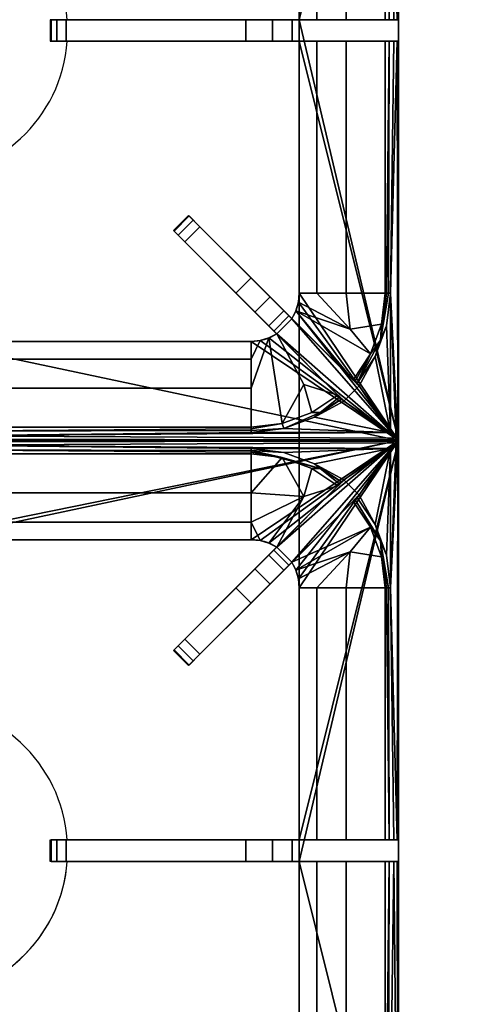
# Model space of a CAD drawing. Units: millimetres. Extents: x 0 to 1200, y -1150 to 0.
# Drawn here: x 237 to 408, y -604 to -237 of the extents above; entities that cross this region are included whole.
import ezdxf

# ---------------------------------------------------------------- set-up
doc = ezdxf.new("R2010")
doc.units = ezdxf.units.MM
doc.linetypes.add('CONTINUA', pattern=[0])
for name, color, linetype in [('200-EquipBlack-3d', 250, 'Continuous'), ('200-EquipInternal-2d', 252, 'CONTINUA'), ('200-EquipSteel-3d', 9, 'CONTINUA')]:
    doc.layers.add(name, color=color, linetype=linetype)

msp = doc.modelspace()

# ---------------------------------------------------------------- linework, layer by layer
at = {"layer": '200-EquipBlack-3d'}
for points in [[(378.5, -394, 847.24), (341.5, -237, 847.24), (378.5, -88, 847.24)], [(341.5, -237, 847.24), (341.5, -143, 847.24), (378.5, -88, 847.24)], [(378.5, -237, 900), (378.5, -88, 900), (378.27, -88.23, 901.15), (378.02, -237, 901.63)], [(378.5, -88, 847.24), (378.5, -237, 900), (378.5, -394, 847.24)], [(378.5, -88, 847.24), (378.5, -88, 900), (378.5, -237, 900)], [(375.5, -143, 903), (378.02, -237, 901.63), (377.62, -88.88, 902.12)], [(378.27, -88.23, 901.15), (377.62, -88.88, 902.12), (378.02, -237, 901.63)], [(348.1, -143, 867.76), (341.5, -143, 847.24), (341.5, -237, 847.24), (348.1, -237, 867.76)], [(358.94, -143, 886.38), (348.1, -143, 867.76), (348.1, -237, 867.76), (358.94, -237, 886.38)], [(373.52, -237, 902.26), (373.52, -143, 902.26), (358.94, -143, 886.38), (358.94, -237, 886.38)], [(374.12, -143, 902.66), (373.52, -143, 902.26), (373.52, -237, 902.26), (375.06, -237, 902.97)], [(374.79, -143, 902.91), (374.12, -143, 902.66), (375.06, -237, 902.97)], [(375.5, -143, 903), (374.79, -143, 902.91), (375.06, -237, 902.97), (376.74, -237, 902.73)], [(378.02, -237, 901.63), (375.5, -143, 903), (376.74, -237, 902.73)], [(250.97, -237, 898.38), (248.79, -237, 901.38), (254.5, -237, 897.24)], [(248.79, -237, 901.38), (248.79, -237, 905.09), (254.5, -237, 897.24)], [(248.79, -237, 905.09), (250.97, -237, 908.09), (254.5, -237, 909.24), (254.5, -237, 897.24)], [(250.97, -245, 898.38), (248.79, -245, 901.38), (248.79, -237, 901.38), (250.97, -237, 898.38)], [(248.79, -245, 901.38), (248.79, -245, 905.09), (248.79, -237, 905.09), (248.79, -237, 901.38)], [(248.79, -245, 905.09), (250.97, -245, 908.09), (250.97, -237, 908.09), (248.79, -237, 905.09)], [(254.5, -245, 897.24), (250.97, -245, 898.38), (250.97, -237, 898.38), (254.5, -237, 897.24)], [(250.97, -245, 908.09), (254.5, -245, 909.24), (254.5, -237, 909.24), (250.97, -237, 908.09)], [(378.5, -237, 909.24), (321.5, -237, 897.24), (254.5, -237, 909.24)], [(254.5, -237, 897.24), (254.5, -237, 909.24), (321.5, -237, 897.24)], [(254.5, -237, 909.24), (254.5, -245, 909.24), (378.5, -245, 909.24), (378.5, -237, 909.24)], [(254.5, -245, 897.24), (254.5, -237, 897.24), (321.5, -237, 897.24), (321.5, -245, 897.24)], [(373.52, -237, 902.26), (331.5, -237, 894.56), (321.5, -237, 897.24)], [(373.52, -237, 902.26), (321.5, -237, 897.24), (378.5, -237, 909.24)], [(331.5, -245, 894.56), (321.5, -245, 897.24), (321.5, -237, 897.24), (331.5, -237, 894.56)], [(373.52, -237, 902.26), (358.94, -237, 886.38), (338.82, -237, 887.24), (331.5, -237, 894.56)], [(338.82, -245, 887.24), (331.5, -245, 894.56), (331.5, -237, 894.56), (338.82, -237, 887.24)], [(338.82, -237, 887.24), (358.94, -237, 886.38), (341.5, -237, 877.24)], [(341.5, -245, 877.24), (338.82, -245, 887.24), (338.82, -237, 887.24), (341.5, -237, 877.24)], [(341.5, -237, 847.24), (341.5, -237, 877.24), (348.1, -237, 867.76)], [(348.1, -237, 867.76), (341.5, -237, 877.24), (358.94, -237, 886.38)], [(341.5, -245, 877.24), (341.5, -237, 877.24), (341.5, -237, 847.24), (341.5, -245, 847.24)], [(341.5, -245, 847.24), (341.5, -237, 847.24), (378.5, -394, 847.24)], [(375.06, -237, 902.97), (373.52, -237, 902.26), (378.5, -237, 909.24)], [(376.74, -237, 902.73), (375.06, -237, 902.97), (378.5, -237, 909.24)], [(378.02, -237, 901.63), (376.74, -237, 902.73), (378.5, -237, 909.24)], [(378.5, -237, 900), (378.02, -237, 901.63), (378.5, -237, 909.24)], [(378.5, -237, 900), (378.5, -237, 909.24), (378.5, -245, 909.24), (378.5, -245, 900)], [(378.5, -237, 900), (378.5, -245, 900), (378.5, -394, 847.24)], [(250.97, -245, 908.09), (248.79, -245, 905.09), (254.5, -245, 909.24)], [(248.79, -245, 905.09), (248.79, -245, 901.38), (254.5, -245, 909.24)], [(248.79, -245, 901.38), (250.97, -245, 898.38), (254.5, -245, 897.24), (254.5, -245, 909.24)], [(254.5, -245, 897.24), (321.5, -245, 897.24), (254.5, -245, 909.24)], [(254.5, -245, 909.24), (321.5, -245, 897.24), (378.5, -245, 909.24)], [(373.52, -245, 902.26), (378.5, -245, 909.24), (321.5, -245, 897.24)], [(373.52, -245, 902.26), (321.5, -245, 897.24), (331.5, -245, 894.56)], [(358.94, -245, 886.38), (373.52, -245, 902.26), (331.5, -245, 894.56), (338.82, -245, 887.24)], [(358.94, -245, 886.38), (338.82, -245, 887.24), (341.5, -245, 877.24)], [(341.5, -245, 847.24), (341.5, -339, 847.24), (348.1, -339, 867.76), (348.1, -245, 867.76)], [(341.5, -245, 847.24), (348.1, -245, 867.76), (341.5, -245, 877.24)], [(348.1, -245, 867.76), (358.94, -245, 886.38), (341.5, -245, 877.24)], [(341.5, -339, 847.24), (341.5, -245, 847.24), (378.5, -394, 847.24)], [(348.1, -339, 867.76), (358.94, -339, 886.38), (358.94, -245, 886.38), (348.1, -245, 867.76)], [(358.94, -339, 886.38), (373.52, -339, 902.26), (373.52, -245, 902.26), (358.94, -245, 886.38)], [(373.52, -245, 902.26), (373.52, -339, 902.26), (374.12, -339, 902.66), (375.06, -245, 902.97)], [(375.06, -245, 902.97), (378.5, -245, 909.24), (373.52, -245, 902.26)], [(374.12, -339, 902.66), (374.79, -339, 902.91), (375.06, -245, 902.97)], [(374.79, -339, 902.91), (375.5, -339, 903), (376.74, -245, 902.73), (375.06, -245, 902.97)], [(375.06, -245, 902.97), (376.74, -245, 902.73), (378.5, -245, 909.24)], [(378.02, -245, 901.63), (375.5, -339, 903), (378.27, -393.77, 901.15)], [(375.5, -339, 903), (378.02, -245, 901.63), (376.74, -245, 902.73)], [(376.74, -245, 902.73), (378.02, -245, 901.63), (378.5, -245, 909.24)], [(378.27, -393.77, 901.15), (378.5, -394, 900), (378.5, -245, 900), (378.02, -245, 901.63)], [(378.02, -245, 901.63), (378.5, -245, 900), (378.5, -245, 909.24)], [(378.5, -245, 900), (378.5, -394, 900), (378.5, -394, 847.24)], [(301.91, -311.76, 908.09), (300.37, -310.22, 905.09), (294.72, -315.87, 905.09), (296.26, -317.41, 908.09)], [(300.37, -310.22, 905.09), (300.37, -310.22, 901.38), (294.72, -315.87, 901.38), (294.72, -315.87, 905.09)], [(300.37, -310.22, 901.38), (301.91, -311.76, 898.38), (296.26, -317.41, 898.38), (294.72, -315.87, 901.38)], [(304.41, -314.25, 909.24), (301.91, -311.76, 908.09), (296.26, -317.41, 908.09), (298.75, -319.91, 909.24)], [(301.91, -311.76, 898.38), (304.41, -314.25, 897.24), (298.75, -319.91, 897.24), (296.26, -317.41, 898.38)], [(300.37, -310.22, 905.09), (304.41, -314.25, 909.24), (304.41, -314.25, 897.24)], [(304.41, -314.25, 909.24), (300.37, -310.22, 905.09), (301.91, -311.76, 908.09)], [(301.91, -311.76, 898.38), (300.37, -310.22, 901.38), (304.41, -314.25, 897.24)], [(300.37, -310.22, 901.38), (300.37, -310.22, 905.09), (304.41, -314.25, 897.24)], [(296.26, -317.41, 908.09), (294.72, -315.87, 905.09), (298.75, -319.91, 909.24)], [(294.72, -315.87, 905.09), (294.72, -315.87, 901.38), (298.75, -319.91, 909.24)], [(294.72, -315.87, 901.38), (296.26, -317.41, 898.38), (298.75, -319.91, 897.24), (298.75, -319.91, 909.24)], [(298.75, -319.91, 897.24), (304.41, -314.25, 897.24), (323.5, -333.34, 897.24), (317.84, -339, 897.24)], [(304.41, -314.25, 909.24), (298.75, -319.91, 909.24), (358.15, -379.31, 909.24), (363.81, -373.65, 909.24)], [(323.5, -333.34, 897.24), (304.41, -314.25, 897.24), (304.41, -314.25, 909.24)], [(323.5, -333.34, 897.24), (304.41, -314.25, 909.24), (363.81, -373.65, 909.24)], [(298.75, -319.91, 909.24), (317.84, -339, 897.24), (358.15, -379.31, 909.24)], [(298.75, -319.91, 897.24), (317.84, -339, 897.24), (298.75, -319.91, 909.24)], [(324.91, -346.07, 894.56), (317.84, -339, 897.24), (323.5, -333.34, 897.24), (330.57, -340.41, 894.56)], [(330.57, -340.41, 894.56), (323.5, -333.34, 897.24), (363.81, -373.65, 909.24)], [(317.84, -339, 897.24), (324.91, -346.07, 894.56), (358.15, -379.31, 909.24)], [(330.09, -351.25, 887.24), (324.91, -346.07, 894.56), (330.57, -340.41, 894.56), (335.75, -345.59, 887.24)], [(361.59, -371.43, 902.26), (335.75, -345.59, 887.24), (330.57, -340.41, 894.56), (363.81, -373.65, 909.24)], [(348.1, -339, 867.76), (341.5, -339, 847.24), (341.19, -342.35, 847.24), (360.47, -352.45, 891.34)], [(341.19, -342.35, 847.24), (341.5, -339, 847.24), (378.5, -394, 847.24)], [(358.94, -339, 886.38), (348.1, -339, 867.76), (360.47, -352.45, 891.34)], [(372.15, -350.65, 902.26), (373.52, -339, 902.26), (358.94, -339, 886.38), (360.47, -352.45, 891.34)], [(374.06, -351.17, 903), (375.5, -339, 903), (374.79, -339, 902.91), (371.87, -356.61, 902.95)], [(374.79, -339, 902.91), (374.12, -339, 902.66), (371.87, -356.61, 902.95)], [(374.12, -339, 902.66), (373.52, -339, 902.26), (372.15, -350.65, 902.26), (371.87, -356.61, 902.95)], [(375.5, -339, 903), (374.06, -351.17, 903), (375.5, -391, 903)], [(375.5, -391, 903), (377.62, -393.12, 902.12), (375.5, -339, 903)], [(377.62, -393.12, 902.12), (378.27, -393.77, 901.15), (375.5, -339, 903)], [(341.19, -342.35, 847.24), (340.25, -345.58, 847.24), (360.47, -352.45, 891.34)], [(340.25, -345.58, 847.24), (341.19, -342.35, 847.24), (378.5, -394, 847.24)], [(324.91, -346.07, 894.56), (330.09, -351.25, 887.24), (355.93, -377.09, 902.26), (358.15, -379.31, 909.24)], [(331.99, -353.14, 877.24), (330.09, -351.25, 887.24), (335.75, -345.59, 887.24), (337.64, -347.49, 877.24)], [(331.99, -353.14, 877.24), (337.64, -347.49, 877.24), (337.64, -347.49, 847.24), (331.99, -353.14, 847.24)], [(333.08, -354.24, 847.24), (331.99, -353.14, 847.24), (337.64, -347.49, 847.24), (338.74, -348.58, 847.24)], [(333.08, -354.24, 847.24), (338.74, -348.58, 847.24), (378.5, -394, 847.24)], [(361.59, -371.43, 902.26), (337.64, -347.49, 877.24), (335.75, -345.59, 887.24)], [(361.59, -371.43, 902.26), (338.74, -348.58, 847.24), (337.64, -347.49, 847.24), (337.64, -347.49, 877.24)], [(338.74, -348.58, 847.24), (361.59, -371.43, 902.26), (340.25, -345.58, 847.24)], [(338.74, -348.58, 847.24), (340.25, -345.58, 847.24), (378.5, -394, 847.24)], [(368.09, -361.66, 902.26), (340.25, -345.58, 847.24), (361.59, -371.43, 902.26)], [(340.25, -345.58, 847.24), (368.09, -361.66, 902.26), (360.47, -352.45, 891.34)], [(330.09, -351.25, 887.24), (331.99, -353.14, 877.24), (355.93, -377.09, 902.26)], [(368.09, -361.66, 902.26), (372.15, -350.65, 902.26), (360.47, -352.45, 891.34)], [(372.15, -350.65, 902.26), (368.09, -361.66, 902.26), (371.87, -356.61, 902.95)], [(369.81, -362.66, 903), (374.06, -351.17, 903), (371.87, -356.61, 902.95)], [(374.06, -351.17, 903), (369.81, -362.66, 903), (375.5, -391, 903)], [(330.08, -355.75, 847.24), (326.85, -356.69, 847.24), (323.5, -363.6, 867.76), (323.5, -374.44, 886.38)], [(330.08, -355.75, 847.24), (323.5, -374.44, 886.38), (323.5, -389.02, 902.26), (335.15, -387.65, 902.26)], [(326.85, -356.69, 847.24), (330.08, -355.75, 847.24), (378.5, -394, 847.24)], [(333.08, -354.24, 847.24), (330.08, -355.75, 847.24), (335.15, -387.65, 902.26), (343.17, -373.07, 891.34)], [(330.08, -355.75, 847.24), (333.08, -354.24, 847.24), (378.5, -394, 847.24)], [(331.99, -353.14, 877.24), (331.99, -353.14, 847.24), (333.08, -354.24, 847.24), (355.93, -377.09, 902.26)], [(333.08, -354.24, 847.24), (343.17, -373.07, 891.34), (355.93, -377.09, 902.26)], [(21.5, -394, 847.24), (204, -357, 847.24), (378.5, -394, 847.24)], [(204, -357, 847.24), (204, -363.6, 867.76), (323.5, -363.6, 867.76), (323.5, -357, 847.24)], [(204, -357, 847.24), (323.5, -357, 847.24), (378.5, -394, 847.24)], [(326.85, -356.69, 847.24), (323.5, -357, 847.24), (323.5, -363.6, 867.76)], [(323.5, -357, 847.24), (326.85, -356.69, 847.24), (378.5, -394, 847.24)], [(371.87, -356.61, 902.95), (368.09, -361.66, 902.26), (362.99, -372.83, 903)], [(362.99, -372.83, 903), (369.81, -362.66, 903), (371.87, -356.61, 902.95)], [(204, -363.6, 867.76), (204, -374.44, 886.38), (323.5, -374.44, 886.38), (323.5, -363.6, 867.76)], [(361.59, -371.43, 902.26), (362.24, -372.08, 902.81), (368.09, -361.66, 902.26)], [(368.09, -361.66, 902.26), (362.24, -372.08, 902.81), (362.99, -372.83, 903)], [(362.99, -372.83, 903), (363.81, -373.65, 903), (369.81, -362.66, 903)], [(369.81, -362.66, 903), (363.81, -373.65, 903), (375.5, -391, 903)], [(204, -374.44, 886.38), (204, -389.02, 902.26), (323.5, -389.02, 902.26), (323.5, -374.44, 886.38)], [(346.16, -383.59, 902.26), (343.17, -373.07, 891.34), (335.15, -387.65, 902.26)], [(346.16, -383.59, 902.26), (355.93, -377.09, 902.26), (343.17, -373.07, 891.34)], [(358.15, -379.31, 903), (363.81, -373.65, 903), (363.81, -373.65, 909.24), (358.15, -379.31, 909.24)], [(358.15, -379.31, 903), (375.5, -391, 903), (363.81, -373.65, 903)], [(362.24, -372.08, 902.81), (361.59, -371.43, 902.26), (363.81, -373.65, 909.24)], [(362.99, -372.83, 903), (362.24, -372.08, 902.81), (363.81, -373.65, 909.24)], [(363.81, -373.65, 903), (362.99, -372.83, 903), (363.81, -373.65, 909.24)], [(356.58, -377.74, 902.81), (355.93, -377.09, 902.26), (346.16, -383.59, 902.26), (349.24, -383.58, 902.95)], [(356.58, -377.74, 902.81), (349.24, -383.58, 902.95), (357.33, -378.49, 903)], [(355.93, -377.09, 902.26), (356.58, -377.74, 902.81), (358.15, -379.31, 909.24)], [(356.58, -377.74, 902.81), (357.33, -378.49, 903), (358.15, -379.31, 909.24)], [(347.16, -385.31, 903), (357.33, -378.49, 903), (349.24, -383.58, 902.95)], [(357.33, -378.49, 903), (347.16, -385.31, 903), (358.15, -379.31, 903)], [(358.15, -379.31, 903), (347.16, -385.31, 903), (375.5, -391, 903)], [(358.15, -379.31, 903), (358.15, -379.31, 909.24), (357.33, -378.49, 903)], [(346.16, -383.59, 902.26), (335.15, -387.65, 902.26), (335.67, -389.56, 903), (349.24, -383.58, 902.95)], [(347.16, -385.31, 903), (349.24, -383.58, 902.95), (335.67, -389.56, 903)], [(335.67, -389.56, 903), (375.5, -391, 903), (347.16, -385.31, 903)], [(204, -389.02, 902.26), (204, -390.56, 902.97), (323.5, -389.62, 902.66), (323.5, -389.02, 902.26)], [(323.5, -389.02, 902.26), (323.5, -389.62, 902.66), (335.15, -387.65, 902.26)], [(323.5, -389.62, 902.66), (323.5, -390.29, 902.91), (335.67, -389.56, 903), (335.15, -387.65, 902.26)], [(204, -390.56, 902.97), (323.5, -390.29, 902.91), (323.5, -389.62, 902.66)], [(204, -390.56, 902.97), (204, -392.24, 902.73), (323.5, -391, 903), (323.5, -390.29, 902.91)], [(204, -392.24, 902.73), (377.62, -393.12, 902.12), (375.5, -391, 903)], [(204, -392.24, 902.73), (375.5, -391, 903), (323.5, -391, 903)], [(204, -392.24, 902.73), (204, -393.52, 901.63), (378.27, -393.77, 901.15), (377.62, -393.12, 902.12)], [(323.5, -390.29, 902.91), (323.5, -391, 903), (335.67, -389.56, 903)], [(323.5, -391, 903), (375.5, -391, 903), (335.67, -389.56, 903)], [(378.5, -394, 847.24), (204, -394, 900), (21.5, -394, 847.24)], [(378.5, -394, 847.24), (21.5, -394, 847.24), (204, -394, 900)], [(378.5, -394, 847.24), (196, -431, 847.24), (21.5, -394, 847.24)], [(204, -431, 847.24), (196, -431, 847.24), (378.5, -394, 847.24)], [(204, -393.52, 901.63), (204, -394, 900), (378.5, -394, 900), (378.27, -393.77, 901.15)], [(378.5, -394, 847.24), (378.5, -394, 900), (204, -394, 900)], [(204, -394, 900), (204, -394.48, 901.63), (378.27, -394.23, 901.15), (378.5, -394, 900)], [(378.5, -394, 900), (378.5, -394, 847.24), (204, -394, 900)], [(323.5, -431, 847.24), (204, -431, 847.24), (378.5, -394, 847.24)], [(204, -394.48, 901.63), (204, -395.76, 902.73), (377.62, -394.88, 902.12), (378.27, -394.23, 901.15)], [(204, -395.76, 902.73), (375.5, -397, 903), (377.62, -394.88, 902.12)], [(204, -395.76, 902.73), (204, -397.44, 902.97), (323.5, -397.71, 902.91), (323.5, -397, 903)], [(204, -395.76, 902.73), (323.5, -397, 903), (375.5, -397, 903)], [(326.85, -431.31, 847.24), (323.5, -431, 847.24), (378.5, -394, 847.24)], [(330.08, -432.25, 847.24), (326.85, -431.31, 847.24), (378.5, -394, 847.24)], [(333.08, -433.76, 847.24), (330.08, -432.25, 847.24), (378.5, -394, 847.24)], [(338.74, -439.42, 847.24), (333.08, -433.76, 847.24), (378.5, -394, 847.24)], [(340.25, -442.42, 847.24), (338.74, -439.42, 847.24), (378.5, -394, 847.24)], [(341.19, -445.65, 847.24), (340.25, -442.42, 847.24), (378.5, -394, 847.24)], [(341.5, -449, 847.24), (341.19, -445.65, 847.24), (378.5, -394, 847.24)], [(378.5, -700, 847.24), (341.5, -551, 847.24), (378.5, -394, 847.24)], [(341.5, -551, 847.24), (341.5, -543, 847.24), (378.5, -394, 847.24)], [(341.5, -543, 847.24), (341.5, -449, 847.24), (378.5, -394, 847.24)], [(378.27, -394.23, 901.15), (375.5, -449, 903), (378.02, -543, 901.63)], [(375.5, -449, 903), (378.27, -394.23, 901.15), (377.62, -394.88, 902.12)], [(377.62, -394.88, 902.12), (375.5, -397, 903), (375.5, -449, 903)], [(378.02, -543, 901.63), (378.5, -543, 900), (378.5, -394, 900), (378.27, -394.23, 901.15)], [(378.5, -394, 900), (378.5, -543, 900), (378.5, -394, 847.24)], [(378.5, -543, 900), (378.5, -551, 900), (378.5, -394, 847.24)], [(378.5, -700, 847.24), (378.5, -394, 847.24), (378.5, -551, 900)], [(204, -397.44, 902.97), (204, -398.98, 902.26), (323.5, -398.98, 902.26), (323.5, -398.38, 902.66)], [(204, -397.44, 902.97), (323.5, -398.38, 902.66), (323.5, -397.71, 902.91)], [(204, -398.98, 902.26), (204, -413.56, 886.38), (323.5, -413.56, 886.38), (323.5, -398.98, 902.26)], [(335.67, -398.44, 903), (323.5, -397, 903), (323.5, -397.71, 902.91)], [(375.5, -397, 903), (323.5, -397, 903), (335.67, -398.44, 903)], [(347.16, -402.69, 903), (335.67, -398.44, 903), (323.5, -397.71, 902.91), (349.24, -404.42, 902.95)], [(323.5, -397.71, 902.91), (323.5, -398.38, 902.66), (335.15, -400.35, 902.26)], [(323.5, -397.71, 902.91), (335.15, -400.35, 902.26), (349.24, -404.42, 902.95)], [(323.5, -398.38, 902.66), (323.5, -398.98, 902.26), (335.15, -400.35, 902.26)], [(335.15, -400.35, 902.26), (323.5, -398.98, 902.26), (323.5, -413.56, 886.38)], [(323.5, -413.56, 886.38), (343.17, -414.93, 891.34), (335.15, -400.35, 902.26)], [(335.15, -400.35, 902.26), (346.16, -404.41, 902.26), (349.24, -404.42, 902.95)], [(346.16, -404.41, 902.26), (335.15, -400.35, 902.26), (343.17, -414.93, 891.34)], [(347.16, -402.69, 903), (375.5, -397, 903), (335.67, -398.44, 903)], [(347.16, -402.69, 903), (358.15, -408.69, 903), (375.5, -397, 903)], [(363.81, -414.35, 903), (375.5, -397, 903), (358.15, -408.69, 903)], [(363.81, -414.35, 903), (369.81, -425.34, 903), (375.5, -397, 903)], [(374.06, -436.83, 903), (375.5, -397, 903), (369.81, -425.34, 903)], [(375.5, -449, 903), (375.5, -397, 903), (374.06, -436.83, 903)], [(357.33, -409.51, 903), (347.16, -402.69, 903), (349.24, -404.42, 902.95)], [(357.33, -409.51, 903), (358.15, -408.69, 903), (347.16, -402.69, 903)], [(346.16, -404.41, 902.26), (343.17, -414.93, 891.34), (355.93, -410.91, 902.26)], [(355.93, -410.91, 902.26), (356.58, -410.26, 902.81), (349.24, -404.42, 902.95), (346.16, -404.41, 902.26)], [(356.58, -410.26, 902.81), (357.33, -409.51, 903), (349.24, -404.42, 902.95)], [(298.75, -468.09, 909.24), (304.41, -473.75, 909.24), (363.81, -414.35, 909.24), (358.15, -408.69, 909.24)], [(317.84, -449, 897.24), (298.75, -468.09, 909.24), (358.15, -408.69, 909.24)], [(324.91, -441.93, 894.56), (317.84, -449, 897.24), (358.15, -408.69, 909.24)], [(355.93, -410.91, 902.26), (330.09, -436.75, 887.24), (324.91, -441.93, 894.56), (358.15, -408.69, 909.24)], [(355.93, -410.91, 902.26), (331.99, -434.86, 877.24), (330.09, -436.75, 887.24)], [(355.93, -410.91, 902.26), (333.08, -433.76, 847.24), (331.99, -434.86, 847.24), (331.99, -434.86, 877.24)], [(333.08, -433.76, 847.24), (355.93, -410.91, 902.26), (343.17, -414.93, 891.34)], [(356.58, -410.26, 902.81), (355.93, -410.91, 902.26), (358.15, -408.69, 909.24)], [(357.33, -409.51, 903), (356.58, -410.26, 902.81), (358.15, -408.69, 909.24)], [(358.15, -408.69, 903), (357.33, -409.51, 903), (358.15, -408.69, 909.24)], [(363.81, -414.35, 903), (358.15, -408.69, 903), (358.15, -408.69, 909.24), (363.81, -414.35, 909.24)], [(204, -413.56, 886.38), (204, -424.4, 867.76), (323.5, -424.4, 867.76), (323.5, -413.56, 886.38)], [(304.41, -473.75, 909.24), (323.5, -454.66, 897.24), (363.81, -414.35, 909.24)], [(343.17, -414.93, 891.34), (323.5, -413.56, 886.38), (323.5, -424.4, 867.76)], [(323.5, -454.66, 897.24), (330.57, -447.59, 894.56), (363.81, -414.35, 909.24)], [(330.08, -432.25, 847.24), (343.17, -414.93, 891.34), (323.5, -424.4, 867.76), (326.85, -431.31, 847.24)], [(330.08, -432.25, 847.24), (333.08, -433.76, 847.24), (343.17, -414.93, 891.34)], [(330.57, -447.59, 894.56), (335.75, -442.41, 887.24), (361.59, -416.57, 902.26), (363.81, -414.35, 909.24)], [(361.59, -416.57, 902.26), (362.24, -415.92, 902.81), (363.81, -414.35, 909.24)], [(362.24, -415.92, 902.81), (362.99, -415.17, 903), (363.81, -414.35, 909.24)], [(363.81, -414.35, 903), (363.81, -414.35, 909.24), (362.99, -415.17, 903)], [(362.99, -415.17, 903), (369.81, -425.34, 903), (363.81, -414.35, 903)], [(335.75, -442.41, 887.24), (337.64, -440.51, 877.24), (361.59, -416.57, 902.26)], [(337.64, -440.51, 877.24), (337.64, -440.51, 847.24), (338.74, -439.42, 847.24), (361.59, -416.57, 902.26)], [(361.59, -416.57, 902.26), (338.74, -439.42, 847.24), (368.09, -426.34, 902.26)], [(362.24, -415.92, 902.81), (361.59, -416.57, 902.26), (368.09, -426.34, 902.26), (371.87, -431.39, 902.95)], [(362.99, -415.17, 903), (362.24, -415.92, 902.81), (371.87, -431.39, 902.95), (369.81, -425.34, 903)], [(204, -424.4, 867.76), (204, -431, 847.24), (323.5, -431, 847.24), (323.5, -424.4, 867.76)], [(323.5, -424.4, 867.76), (323.5, -431, 847.24), (326.85, -431.31, 847.24)], [(374.06, -436.83, 903), (369.81, -425.34, 903), (371.87, -431.39, 902.95)], [(340.25, -442.42, 847.24), (368.09, -426.34, 902.26), (338.74, -439.42, 847.24)], [(368.09, -426.34, 902.26), (340.25, -442.42, 847.24), (360.47, -435.55, 891.34)], [(372.15, -437.35, 902.26), (368.09, -426.34, 902.26), (360.47, -435.55, 891.34)], [(368.09, -426.34, 902.26), (372.15, -437.35, 902.26), (371.87, -431.39, 902.95)], [(371.87, -431.39, 902.95), (372.15, -437.35, 902.26), (374.79, -449, 902.91)], [(374.79, -449, 902.91), (375.5, -449, 903), (374.06, -436.83, 903), (371.87, -431.39, 902.95)], [(324.91, -441.93, 894.56), (330.09, -436.75, 887.24), (335.75, -442.41, 887.24), (330.57, -447.59, 894.56)], [(330.09, -436.75, 887.24), (331.99, -434.86, 877.24), (337.64, -440.51, 877.24), (335.75, -442.41, 887.24)], [(338.74, -439.42, 847.24), (337.64, -440.51, 847.24), (331.99, -434.86, 847.24), (333.08, -433.76, 847.24)], [(337.64, -440.51, 877.24), (331.99, -434.86, 877.24), (331.99, -434.86, 847.24), (337.64, -440.51, 847.24)], [(340.25, -442.42, 847.24), (341.19, -445.65, 847.24), (360.47, -435.55, 891.34)], [(341.19, -445.65, 847.24), (341.5, -449, 847.24), (348.1, -449, 867.76), (360.47, -435.55, 891.34)], [(348.1, -449, 867.76), (358.94, -449, 886.38), (360.47, -435.55, 891.34)], [(358.94, -449, 886.38), (373.52, -449, 902.26), (372.15, -437.35, 902.26), (360.47, -435.55, 891.34)], [(372.15, -437.35, 902.26), (374.12, -449, 902.66), (374.79, -449, 902.91)], [(372.15, -437.35, 902.26), (373.52, -449, 902.26), (374.12, -449, 902.66)], [(317.84, -449, 897.24), (324.91, -441.93, 894.56), (330.57, -447.59, 894.56), (323.5, -454.66, 897.24)], [(304.41, -473.75, 897.24), (298.75, -468.09, 897.24), (317.84, -449, 897.24), (323.5, -454.66, 897.24)], [(317.84, -449, 897.24), (298.75, -468.09, 897.24), (298.75, -468.09, 909.24)], [(341.5, -449, 847.24), (341.5, -543, 847.24), (348.1, -543, 867.76), (348.1, -449, 867.76)], [(348.1, -543, 867.76), (358.94, -543, 886.38), (358.94, -449, 886.38), (348.1, -449, 867.76)], [(358.94, -543, 886.38), (373.52, -543, 902.26), (373.52, -449, 902.26), (358.94, -449, 886.38)], [(373.52, -449, 902.26), (373.52, -543, 902.26), (375.06, -543, 902.97), (374.12, -449, 902.66)], [(375.06, -543, 902.97), (374.79, -449, 902.91), (374.12, -449, 902.66)], [(375.06, -543, 902.97), (376.74, -543, 902.73), (375.5, -449, 903), (374.79, -449, 902.91)], [(376.74, -543, 902.73), (378.02, -543, 901.63), (375.5, -449, 903)], [(304.41, -473.75, 897.24), (323.5, -454.66, 897.24), (304.41, -473.75, 909.24)], [(294.72, -472.13, 905.09), (298.75, -468.09, 909.24), (298.75, -468.09, 897.24)], [(298.75, -468.09, 909.24), (294.72, -472.13, 905.09), (296.26, -470.59, 908.09)], [(296.26, -470.59, 898.38), (294.72, -472.13, 901.38), (298.75, -468.09, 897.24)], [(294.72, -472.13, 901.38), (294.72, -472.13, 905.09), (298.75, -468.09, 897.24)], [(304.41, -473.75, 897.24), (301.91, -476.24, 898.38), (296.26, -470.59, 898.38), (298.75, -468.09, 897.24)], [(301.91, -476.24, 908.09), (304.41, -473.75, 909.24), (298.75, -468.09, 909.24), (296.26, -470.59, 908.09)], [(301.91, -476.24, 898.38), (300.37, -477.78, 901.38), (294.72, -472.13, 901.38), (296.26, -470.59, 898.38)], [(300.37, -477.78, 905.09), (301.91, -476.24, 908.09), (296.26, -470.59, 908.09), (294.72, -472.13, 905.09)], [(300.37, -477.78, 901.38), (300.37, -477.78, 905.09), (294.72, -472.13, 905.09), (294.72, -472.13, 901.38)], [(301.91, -476.24, 908.09), (300.37, -477.78, 905.09), (304.41, -473.75, 909.24)], [(300.37, -477.78, 905.09), (300.37, -477.78, 901.38), (304.41, -473.75, 909.24)], [(300.37, -477.78, 901.38), (301.91, -476.24, 898.38), (304.41, -473.75, 897.24), (304.41, -473.75, 909.24)], [(250.97, -543, 898.38), (248.79, -543, 901.38), (254.5, -543, 897.24)], [(248.79, -543, 901.38), (248.79, -543, 905.09), (254.5, -543, 897.24)], [(248.79, -543, 905.09), (250.97, -543, 908.09), (254.5, -543, 909.24), (254.5, -543, 897.24)], [(250.97, -543, 908.09), (248.79, -543, 905.09), (248.79, -551, 905.09), (250.97, -551, 908.09)], [(248.79, -543, 905.09), (248.79, -543, 901.38), (248.79, -551, 901.38), (248.79, -551, 905.09)], [(248.79, -543, 901.38), (250.97, -543, 898.38), (250.97, -551, 898.38), (248.79, -551, 901.38)], [(254.5, -543, 909.24), (250.97, -543, 908.09), (250.97, -551, 908.09), (254.5, -551, 909.24)], [(250.97, -543, 898.38), (254.5, -543, 897.24), (254.5, -551, 897.24), (250.97, -551, 898.38)], [(378.5, -543, 909.24), (321.5, -543, 897.24), (254.5, -543, 909.24)], [(254.5, -543, 897.24), (254.5, -543, 909.24), (321.5, -543, 897.24)], [(254.5, -543, 909.24), (254.5, -551, 909.24), (378.5, -551, 909.24), (378.5, -543, 909.24)], [(254.5, -551, 897.24), (254.5, -543, 897.24), (321.5, -543, 897.24), (321.5, -551, 897.24)], [(373.52, -543, 902.26), (331.5, -543, 894.56), (321.5, -543, 897.24)], [(373.52, -543, 902.26), (321.5, -543, 897.24), (378.5, -543, 909.24)], [(321.5, -543, 897.24), (331.5, -543, 894.56), (331.5, -551, 894.56), (321.5, -551, 897.24)], [(373.52, -543, 902.26), (358.94, -543, 886.38), (338.82, -543, 887.24), (331.5, -543, 894.56)], [(331.5, -543, 894.56), (338.82, -543, 887.24), (338.82, -551, 887.24), (331.5, -551, 894.56)], [(338.82, -543, 887.24), (358.94, -543, 886.38), (341.5, -543, 877.24)], [(338.82, -543, 887.24), (341.5, -543, 877.24), (341.5, -551, 877.24), (338.82, -551, 887.24)], [(341.5, -543, 847.24), (341.5, -543, 877.24), (348.1, -543, 867.76)], [(348.1, -543, 867.76), (341.5, -543, 877.24), (358.94, -543, 886.38)], [(341.5, -551, 877.24), (341.5, -543, 877.24), (341.5, -543, 847.24), (341.5, -551, 847.24)], [(373.52, -543, 902.26), (378.5, -543, 909.24), (375.06, -543, 902.97)], [(376.74, -543, 902.73), (375.06, -543, 902.97), (378.5, -543, 909.24)], [(378.02, -543, 901.63), (376.74, -543, 902.73), (378.5, -543, 909.24)], [(378.5, -543, 900), (378.02, -543, 901.63), (378.5, -543, 909.24)], [(378.5, -543, 900), (378.5, -543, 909.24), (378.5, -551, 909.24), (378.5, -551, 900)], [(250.97, -551, 908.09), (248.79, -551, 905.09), (254.5, -551, 909.24)], [(248.79, -551, 905.09), (248.79, -551, 901.38), (254.5, -551, 909.24)], [(248.79, -551, 901.38), (250.97, -551, 898.38), (254.5, -551, 897.24), (254.5, -551, 909.24)], [(254.5, -551, 897.24), (321.5, -551, 897.24), (254.5, -551, 909.24)], [(254.5, -551, 909.24), (321.5, -551, 897.24), (378.5, -551, 909.24)], [(373.52, -551, 902.26), (378.5, -551, 909.24), (321.5, -551, 897.24)], [(373.52, -551, 902.26), (321.5, -551, 897.24), (331.5, -551, 894.56)], [(373.52, -551, 902.26), (331.5, -551, 894.56), (338.82, -551, 887.24), (358.94, -551, 886.38)], [(338.82, -551, 887.24), (341.5, -551, 877.24), (358.94, -551, 886.38)], [(341.5, -551, 847.24), (348.1, -551, 867.76), (341.5, -551, 877.24)], [(348.1, -551, 867.76), (358.94, -551, 886.38), (341.5, -551, 877.24)], [(341.5, -645, 847.24), (341.5, -551, 847.24), (378.5, -700, 847.24)], [(348.1, -551, 867.76), (341.5, -551, 847.24), (341.5, -645, 847.24), (348.1, -645, 867.76)], [(358.94, -551, 886.38), (348.1, -551, 867.76), (348.1, -645, 867.76), (358.94, -645, 886.38)], [(373.52, -645, 902.26), (373.52, -551, 902.26), (358.94, -551, 886.38), (358.94, -645, 886.38)], [(375.06, -551, 902.97), (378.5, -551, 909.24), (373.52, -551, 902.26)], [(375.06, -551, 902.97), (373.52, -551, 902.26), (373.52, -645, 902.26), (374.12, -645, 902.66)], [(375.06, -551, 902.97), (374.12, -645, 902.66), (374.79, -645, 902.91)], [(376.74, -551, 902.73), (375.06, -551, 902.97), (374.79, -645, 902.91), (375.5, -645, 903)], [(375.06, -551, 902.97), (376.74, -551, 902.73), (378.5, -551, 909.24)], [(375.5, -645, 903), (378.27, -699.77, 901.15), (376.74, -551, 902.73)], [(376.74, -551, 902.73), (378.02, -551, 901.63), (378.5, -551, 909.24)], [(378.02, -551, 901.63), (376.74, -551, 902.73), (378.27, -699.77, 901.15)], [(378.02, -551, 901.63), (378.5, -551, 900), (378.5, -551, 909.24)], [(378.5, -700, 900), (378.5, -551, 900), (378.02, -551, 901.63), (378.27, -699.77, 901.15)], [(378.5, -700, 900), (378.5, -700, 847.24), (378.5, -551, 900)]]:
    msp.add_3dface(points, dxfattribs=at)
at = {"layer": '200-EquipInternal-2d'}
for p, q in [((341.5, -237), (341.5, -143)), ((341.5, -245), (341.5, -339)), ((323.5, -357), (204, -357)), ((21.5, -394), (378.5, -394)), ((21.5, -394), (378.5, -394)), ((323.5, -431), (204, -431)), ((341.5, -543), (341.5, -449)), ((341.5, -551), (341.5, -645))]:
    msp.add_line(p, q, dxfattribs=at)
for points in [[(21.5, -88), (378.5, -88), (378.5, -700), (21.5, -700)], [(248.5, -245), (378.5, -245), (378.5, -237), (248.5, -237)], [(363.81, -373.65), (300.17, -310.01), (294.51, -315.67), (358.15, -379.31)], [(363.81, -414.35), (300.17, -477.99), (294.51, -472.33), (358.15, -408.69)], [(248.5, -543), (378.5, -543), (378.5, -551), (248.5, -551)]]:
    msp.add_lwpolyline(points, close=True, dxfattribs=at)
for centre, radius, start, end in [((200, -241), 55, 4.1706, 175.8294), ((200, -241), 55, 184.1706, 355.8294), ((323.5, -339), 18, 327.8396, 0), ((323.5, -339), 18, 270, 302.1604), ((323.5, -449), 18, 57.8396, 90), ((323.5, -449), 18, 0, 32.1604), ((200, -547), 55, 4.1706, 175.8294), ((200, -547), 55, 184.1706, 355.8294), ((200, -547), 55, 274.1706, 355.8294)]:
    msp.add_arc(centre, radius, start, end, dxfattribs=at)
at = {"layer": '200-EquipSteel-3d'}
for points, invisible_edges in [([(0, 0, 150), (1200, 0, 150), (1200, -665, 150), (1170, -664, 150)], 8), ([(0, 0, 150), (1170, -664, 150), (30, -664, 150)], 9), ([(1170, -635, 190), (1198, -635, 190), (1198, -5, 190), (2, -5, 190)], 8), ([(1170, -635, 190), (2, -5, 190), (30, -635, 190)], 11)]:
    msp.add_3dface(points, dxfattribs=dict(at, invisible_edges=invisible_edges))
for points in [[(378.5, -700, 900), (421.5, -700, 900), (421.5, -88, 900), (378.5, -88, 900)], [(341.5, -125, 829.24), (58.5, -125, 829.24), (58.5, -663, 829.24), (341.5, -663, 829.24)], [(341.5, -645, 847.24), (341.5, -143, 847.24), (341.5, -143, 829.24), (341.5, -645, 829.24)]]:
    msp.add_3dface(points, dxfattribs=at)

doc.saveas('drawing.dxf')
